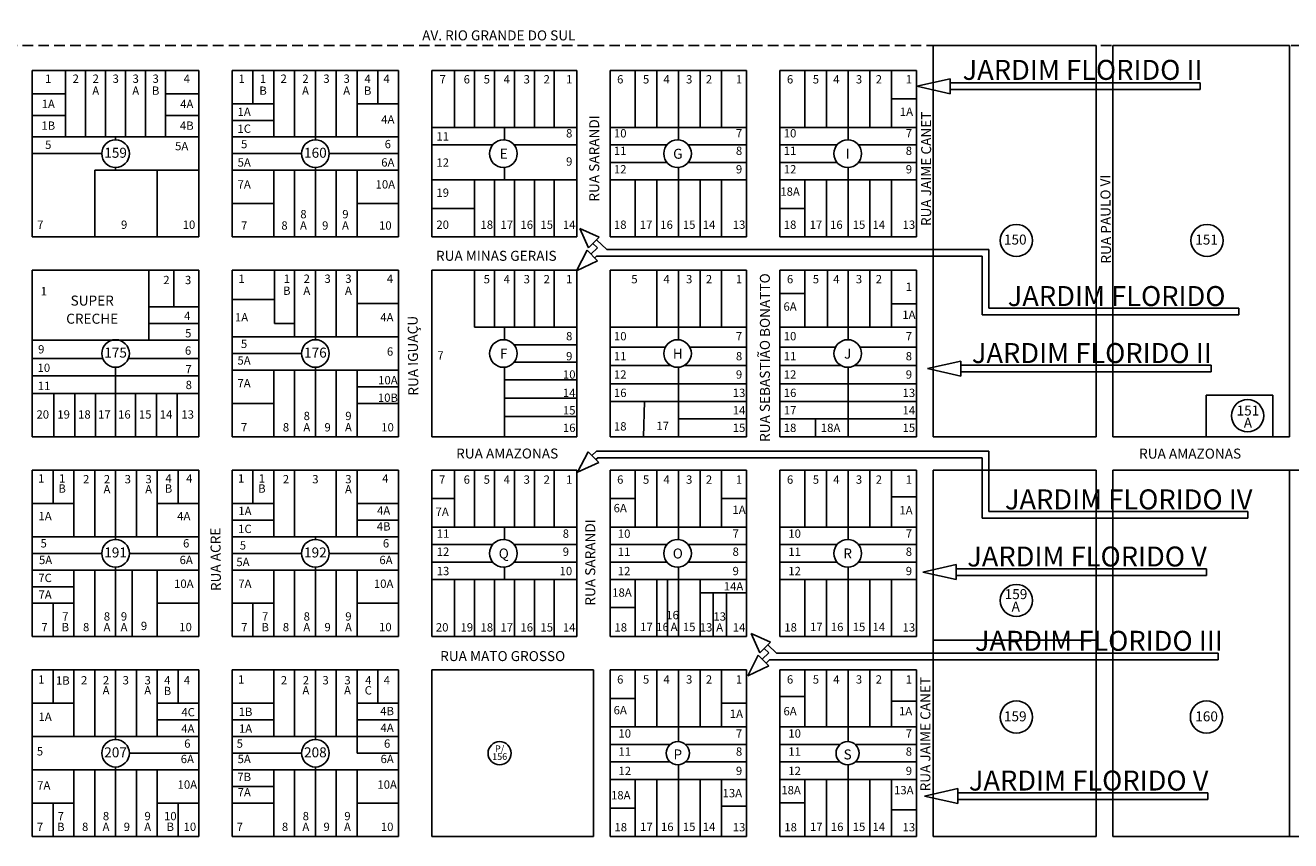
# Model space of a CAD drawing. Extents: x -13412 to -7239, y -487 to 4194.
# Drawn here: x -9406 to -8646, y 934 to 1424 of the extents above; entities that cross this region are included whole.
import ezdxf
from ezdxf.enums import TextEntityAlignment as Align

# ---------------------------------------------------------------- set-up
doc = ezdxf.new("R2010")
doc.units = 0
doc.linetypes.add('DASHED2', pattern=[9.525, 6.35, -3.175])
for name, color, linetype in [('2', 2, 'CONTINUOUS'), ('3', 3, 'CONTINUOUS'), ('BAIRROS', 30, 'CONTINUOUS'), ('LOCAL_LOTEAM', 1, 'CONTINUOUS'), ('LOTEAMENTO', 2, 'CONTINUOUS'), ('LOTES', 1, 'CONTINUOUS'), ('RIO_ALEGRIA', 172, 'CONTINUOUS'), ('TEXTO', 2, 'CONTINUOUS')]:
    doc.layers.add(name, color=color, linetype=linetype)
doc.styles.get("Standard").update_dxf_attribs({"font": 'arial.ttf'})

msp = doc.modelspace()

# ---------------------------------------------------------------- linework, layer by layer
at = {"layer": '3'}
for p, q in [((-8860.75, 1411.95), (-8860.75, 1176.95)), ((-8762.75, 1411.95), (-8860.75, 1411.95)), ((-8762.75, 1411.95), (-8762.75, 1176.95)), ((-8646.75, 1411.95), (-8752.75, 1411.95)), ((-8752.75, 1411.95), (-8752.75, 1176.95)), ((-8646.75, 1411.95), (-8646.75, 1176.95)), ((-9401.75, 1296.95), (-9401.75, 1396.95)), ((-9401.75, 1396.95), (-9301.75, 1396.95)), ((-9301.75, 1396.95), (-9301.75, 1296.95)), ((-9281.75, 1396.95), (-9181.75, 1396.95)), ((-9281.75, 1296.95), (-9281.75, 1396.95)), ((-9181.75, 1396.95), (-9181.75, 1296.95)), ((-9161.75, 1396.95), (-9161.75, 1296.95)), ((-9161.75, 1396.95), (-9074.75, 1396.95)), ((-9074.75, 1396.95), (-9074.75, 1296.95)), ((-9054.75, 1396.95), (-9054.75, 1296.95)), ((-9054.75, 1396.95), (-8972.75, 1396.95)), ((-8972.75, 1396.95), (-8972.75, 1296.95)), ((-8952.75, 1396.95), (-8870.75, 1396.95)), ((-8952.75, 1396.95), (-8952.75, 1296.95)), ((-8870.75, 1396.95), (-8870.75, 1296.95)), ((-9301.75, 1296.95), (-9401.75, 1296.95)), ((-9181.75, 1296.95), (-9281.75, 1296.95)), ((-9074.75, 1296.95), (-9161.75, 1296.95)), ((-8972.75, 1296.95), (-9054.75, 1296.95)), ((-8870.75, 1296.95), (-8952.75, 1296.95)), ((-9401.75, 1176.95), (-9401.75, 1276.95)), ((-9401.75, 1276.95), (-9301.75, 1276.95)), ((-9301.75, 1276.95), (-9301.75, 1176.95)), ((-9281.75, 1276.95), (-9181.75, 1276.95)), ((-9281.75, 1176.95), (-9281.75, 1276.95)), ((-9181.75, 1276.95), (-9181.75, 1176.95)), ((-9161.75, 1276.95), (-9161.75, 1176.95)), ((-9161.75, 1276.95), (-9074.75, 1276.95)), ((-9074.75, 1276.95), (-9074.75, 1176.95)), ((-9054.75, 1276.95), (-9054.75, 1176.95)), ((-9054.75, 1276.95), (-8972.75, 1276.95)), ((-8972.75, 1276.95), (-8972.75, 1176.95)), ((-8952.75, 1276.95), (-8870.75, 1276.95)), ((-8952.75, 1276.95), (-8952.75, 1176.95)), ((-8870.75, 1276.95), (-8870.75, 1176.95)), ((-8656.75, 1201.95), (-8696.75, 1201.95)), ((-8696.75, 1201.95), (-8696.75, 1176.95)), ((-8656.75, 1201.95), (-8656.75, 1176.95)), ((-9301.75, 1176.95), (-9401.75, 1176.95)), ((-9181.75, 1176.95), (-9281.75, 1176.95)), ((-9074.75, 1176.95), (-9161.75, 1176.95)), ((-8972.75, 1176.95), (-9054.75, 1176.95)), ((-8870.75, 1176.95), (-8952.75, 1176.95)), ((-8762.75, 1176.95), (-8860.75, 1176.95)), ((-8646.75, 1176.95), (-8752.75, 1176.95)), ((-9401.75, 1056.95), (-9401.75, 1156.95)), ((-9401.75, 1156.95), (-9301.75, 1156.95)), ((-9301.75, 1156.95), (-9301.75, 1056.95)), ((-9281.75, 1156.95), (-9181.75, 1156.95)), ((-9281.75, 1056.95), (-9281.75, 1156.95)), ((-9181.75, 1156.95), (-9181.75, 1056.95)), ((-9161.75, 1156.95), (-9161.75, 1056.95)), ((-9161.75, 1156.95), (-9074.75, 1156.95)), ((-9074.75, 1156.95), (-9074.75, 1056.95)), ((-9054.75, 1156.95), (-9054.75, 1056.95)), ((-9054.75, 1156.95), (-8972.75, 1156.95)), ((-8972.75, 1156.95), (-8972.75, 1056.95)), ((-8952.75, 1156.95), (-8952.75, 1056.95)), ((-8952.75, 1156.95), (-8870.75, 1156.95)), ((-8870.75, 1156.95), (-8870.75, 1056.95)), ((-8860.75, 1156.95), (-8860.75, 936.95)), ((-8860.75, 1156.95), (-8762.75, 1156.95)), ((-8762.75, 1156.95), (-8762.75, 936.95)), ((-8752.75, 1156.95), (-8646.75, 1156.95)), ((-8752.75, 1156.95), (-8752.75, 936.95)), ((-8646.75, 1156.95), (-8646.75, 936.95)), ((-8646.75, 1156.95), (-8544.75, 1156.95)), ((-9301.75, 1056.95), (-9401.75, 1056.95)), ((-9181.75, 1056.95), (-9281.75, 1056.95)), ((-9074.75, 1056.95), (-9161.75, 1056.95)), ((-8972.75, 1056.95), (-9054.75, 1056.95)), ((-8870.75, 1056.95), (-8952.75, 1056.95)), ((-8860.75, 1054.75), (-8762.75, 1054.75)), ((-9401.75, 936.95), (-9401.75, 1036.95)), ((-9401.75, 1036.95), (-9301.75, 1036.95)), ((-9301.75, 1036.95), (-9301.75, 936.95)), ((-9281.75, 1036.95), (-9181.75, 1036.95)), ((-9281.75, 936.95), (-9281.75, 1036.95)), ((-9181.75, 1036.95), (-9181.75, 936.95)), ((-9161.75, 1036.95), (-9161.75, 936.95)), ((-9161.75, 1036.95), (-9064.75, 1036.95)), ((-9064.75, 1036.95), (-9064.75, 936.95)), ((-9054.75, 1036.95), (-9054.75, 936.95)), ((-9054.75, 1036.95), (-8972.75, 1036.95)), ((-8972.75, 1036.95), (-8972.75, 936.95)), ((-8952.75, 1036.95), (-8870.75, 1036.95)), ((-8952.75, 1036.95), (-8952.75, 936.95)), ((-8870.75, 1036.95), (-8870.75, 936.95)), ((-9301.75, 936.95), (-9401.75, 936.95)), ((-9181.75, 936.95), (-9281.75, 936.95)), ((-9064.75, 936.95), (-9161.75, 936.95)), ((-8972.75, 936.95), (-9054.75, 936.95)), ((-8870.75, 936.95), (-8952.75, 936.95)), ((-8762.75, 936.95), (-8860.75, 936.95)), ((-8544.75, 936.95), (-8752.75, 936.95))]:
    msp.add_line(p, q, dxfattribs=at)
at = {"layer": 'BAIRROS', "linetype": 'DASHED2'}
msp.add_line((-8248.75, 1411.95), (-9656.75, 1411.95), dxfattribs=at)
at = {"layer": 'LOCAL_LOTEAM'}
for p, q in [((-8850.58, 1391.9), (-8870.58, 1387.4)), ((-8850.58, 1391.9), (-8850.58, 1382.9)), ((-8870.58, 1387.4), (-8850.58, 1382.9)), ((-8850.58, 1389.4), (-8700.3, 1389.4)), ((-8850.58, 1385.4), (-8700.3, 1385.4)), ((-8700.3, 1385.4), (-8700.3, 1389.4)), ((-9067.68, 1290.49), (-9072.94, 1301.98)), ((-9072.94, 1301.98), (-9061.31, 1296.86)), ((-9067.68, 1290.49), (-9061.31, 1296.86)), ((-9065.29, 1293.16), (-9062.37, 1290.41)), ((-9062.95, 1295.22), (-9056.68, 1289.31)), ((-9068.6, 1288.93), (-9074.98, 1276.66)), ((-9068.6, 1288.93), (-9062.23, 1282.56)), ((-9066.34, 1286.67), (-9062.37, 1290.41)), ((-9063.97, 1284.3), (-9062.89, 1285.31)), ((-8831.32, 1285.31), (-9062.89, 1285.31)), ((-8827.32, 1289.31), (-9056.68, 1289.31)), ((-8831.32, 1250.08), (-8831.32, 1285.31)), ((-8827.32, 1254.08), (-8827.32, 1289.31)), ((-9074.98, 1276.66), (-9062.23, 1282.56)), ((-8827.32, 1254.08), (-8677.05, 1254.08)), ((-8677.05, 1250.08), (-8677.05, 1254.08)), ((-8831.32, 1250.08), (-8677.05, 1250.08)), ((-8844.05, 1222.36), (-8864.05, 1217.86)), ((-8864.05, 1217.86), (-8844.05, 1213.36)), ((-8844.05, 1222.36), (-8844.05, 1213.36)), ((-8844.05, 1219.86), (-8693.78, 1219.86)), ((-8693.78, 1215.86), (-8693.78, 1219.86)), ((-8844.05, 1215.86), (-8693.78, 1215.86)), ((-9067.91, 1167.97), (-9074.29, 1155.71)), ((-9067.91, 1167.97), (-9061.55, 1161.6)), ((-9065.65, 1165.71), (-9062.85, 1168.35)), ((-9063.28, 1163.34), (-9062.21, 1164.35)), ((-8827.32, 1168.35), (-9062.85, 1168.35)), ((-8831.32, 1164.35), (-9062.21, 1164.35)), ((-8831.32, 1128), (-8831.32, 1164.35)), ((-8827.32, 1132), (-8827.32, 1168.35)), ((-9074.29, 1155.71), (-9061.55, 1161.6)), ((-8831.32, 1128), (-8671.64, 1128)), ((-8827.32, 1132), (-8671.64, 1132)), ((-8671.64, 1128), (-8671.64, 1132)), ((-8846.93, 1100.19), (-8866.93, 1095.69)), ((-8866.93, 1095.69), (-8846.93, 1091.19)), ((-8846.93, 1100.19), (-8846.93, 1091.19)), ((-8846.93, 1097.69), (-8696.65, 1097.69)), ((-8696.65, 1093.69), (-8696.65, 1097.69)), ((-8846.93, 1093.69), (-8696.65, 1093.69)), ((-8964.8, 1047.28), (-8970.07, 1058.77)), ((-8970.07, 1058.77), (-8958.44, 1053.65)), ((-8964.8, 1047.28), (-8958.44, 1053.65)), ((-8962.42, 1049.95), (-8959.5, 1047.2)), ((-8960.08, 1052.01), (-8954.84, 1047.07)), ((-8965.73, 1045.72), (-8972.1, 1033.46)), ((-8965.73, 1045.72), (-8959.36, 1039.35)), ((-8963.47, 1043.46), (-8959.5, 1047.2)), ((-8961.1, 1041.09), (-8958.99, 1043.07)), ((-8958.99, 1043.07), (-8689.57, 1043.07)), ((-8954.84, 1047.07), (-8689.57, 1047.07)), ((-8689.57, 1043.07), (-8689.57, 1047.07)), ((-8972.1, 1033.46), (-8959.36, 1039.35)), ((-8845.96, 965.67), (-8865.96, 961.17)), ((-8845.96, 965.67), (-8845.96, 956.67)), ((-8865.96, 961.17), (-8845.96, 956.67)), ((-8845.96, 963.17), (-8695.68, 963.17)), ((-8845.96, 959.17), (-8695.68, 959.17)), ((-8695.68, 959.17), (-8695.68, 963.17))]:
    msp.add_line(p, q, dxfattribs=at)
at = {"layer": 'LOTES'}
for p, q in [((-9381.75, 1356.95), (-9381.75, 1396.95)), ((-9369.75, 1356.95), (-9369.75, 1396.95)), ((-9357.75, 1356.95), (-9357.75, 1396.95)), ((-9345.75, 1356.95), (-9345.75, 1396.95)), ((-9333.75, 1356.95), (-9333.75, 1396.95)), ((-9321.75, 1396.95), (-9321.75, 1356.95)), ((-9269.25, 1376.95), (-9269.25, 1396.95)), ((-9256.75, 1356.95), (-9256.75, 1396.95)), ((-9244.25, 1356.95), (-9244.25, 1396.95)), ((-9231.75, 1355.22), (-9231.75, 1396.95)), ((-9219.25, 1356.95), (-9219.25, 1396.95)), ((-9206.75, 1356.95), (-9206.75, 1396.95)), ((-9194.25, 1376.95), (-9194.25, 1396.95)), ((-9148.25, 1396.95), (-9148.25, 1362.7)), ((-9136.25, 1396.95), (-9136.25, 1362.7)), ((-9124.25, 1396.95), (-9124.25, 1362.7)), ((-9112.25, 1396.95), (-9112.25, 1362.7)), ((-9100.25, 1396.95), (-9100.25, 1362.7)), ((-9088.25, 1396.95), (-9088.25, 1362.7)), ((-9039.75, 1396.95), (-9039.75, 1362.7)), ((-9026.75, 1396.95), (-9026.75, 1362.7)), ((-9013.75, 1396.95), (-9013.75, 1355.21)), ((-9000.75, 1396.95), (-9000.75, 1362.7)), ((-8987.75, 1396.95), (-8987.75, 1362.7)), ((-8937.75, 1396.95), (-8937.75, 1362.7)), ((-8924.75, 1396.95), (-8924.75, 1362.7)), ((-8911.75, 1396.95), (-8911.75, 1355.22)), ((-8898.75, 1396.95), (-8898.75, 1362.7)), ((-8885.75, 1396.95), (-8885.75, 1362.7)), ((-9401.75, 1382.95), (-9381.75, 1382.95)), ((-9321.75, 1382.95), (-9301.75, 1382.95)), ((-9281.75, 1376.95), (-9256.75, 1376.95)), ((-9206.75, 1376.95), (-9181.75, 1376.95)), ((-8885.75, 1379.82), (-8870.75, 1379.82)), ((-9401.75, 1369.95), (-9381.75, 1369.95)), ((-9321.75, 1369.95), (-9301.75, 1369.95)), ((-9281.75, 1366.95), (-9256.75, 1366.95)), ((-9074.75, 1362.7), (-9161.75, 1362.7)), ((-9118.25, 1362.7), (-9118.25, 1355.2)), ((-9054.75, 1362.7), (-8972.75, 1362.7)), ((-8952.75, 1362.7), (-8870.75, 1362.7)), ((-9401.75, 1356.95), (-9301.75, 1356.95)), ((-9351.75, 1355.22), (-9351.75, 1356.95)), ((-9281.75, 1356.95), (-9181.75, 1356.95)), ((-9360.03, 1346.95), (-9401.75, 1346.95)), ((-9281.75, 1346.95), (-9240.03, 1346.95)), ((-9223.48, 1346.95), (-9181.75, 1346.95)), ((-9125.23, 1352.2), (-9161.75, 1352.2)), ((-9074.75, 1352.2), (-9112.44, 1352.2)), ((-9054.75, 1352.2), (-9020.64, 1352.2)), ((-9007.85, 1352.2), (-8972.75, 1352.2)), ((-8952.75, 1352.2), (-8918.42, 1352.2)), ((-8905.63, 1352.2), (-8870.75, 1352.2)), ((-9351.75, 1336.95), (-9351.75, 1338.67)), ((-9231.75, 1296.95), (-9231.75, 1338.67)), ((-9118.25, 1338.69), (-9118.25, 1331.2)), ((-9054.75, 1341.7), (-9020.64, 1341.7)), ((-9013.75, 1338.69), (-9013.75, 1296.95)), ((-9007.85, 1341.7), (-8972.75, 1341.7)), ((-8952.75, 1341.7), (-8918.42, 1341.7)), ((-8911.75, 1338.68), (-8911.75, 1296.95)), ((-8905.63, 1341.7), (-8870.75, 1341.7)), ((-9301.75, 1336.95), (-9364.25, 1336.95)), ((-9364.25, 1296.95), (-9364.25, 1336.95)), ((-9326.75, 1296.95), (-9326.75, 1336.95)), ((-9281.75, 1336.95), (-9181.75, 1336.95)), ((-9256.75, 1296.95), (-9256.75, 1336.95)), ((-9244.25, 1296.95), (-9244.25, 1336.95)), ((-9219.25, 1296.95), (-9219.25, 1336.95)), ((-9206.75, 1296.95), (-9206.75, 1336.95)), ((-9074.75, 1331.2), (-9161.75, 1331.2)), ((-9136.25, 1331.2), (-9136.25, 1296.95)), ((-9124.25, 1331.2), (-9124.25, 1296.95)), ((-9112.25, 1331.2), (-9112.25, 1296.95)), ((-9100.25, 1331.2), (-9100.25, 1296.95)), ((-9088.25, 1331.2), (-9088.25, 1296.95)), ((-9054.75, 1331.2), (-8972.75, 1331.2)), ((-9039.75, 1331.2), (-9039.75, 1296.95)), ((-9026.75, 1331.2), (-9026.75, 1296.95)), ((-9000.75, 1331.2), (-9000.75, 1296.95)), ((-8987.75, 1331.2), (-8987.75, 1296.95)), ((-8952.75, 1331.2), (-8870.75, 1331.2)), ((-8937.75, 1331.2), (-8937.75, 1296.95)), ((-8924.75, 1331.2), (-8924.75, 1296.95)), ((-8898.75, 1331.2), (-8898.75, 1296.95)), ((-8885.75, 1331.2), (-8885.75, 1296.95)), ((-9281.75, 1316.95), (-9256.75, 1316.95)), ((-9206.75, 1316.95), (-9181.75, 1316.95)), ((-9136.25, 1314.07), (-9161.75, 1314.07)), ((-8952.75, 1314.07), (-8937.75, 1314.07)), ((-9331.75, 1234.95), (-9331.75, 1276.95)), ((-9316.75, 1254.95), (-9316.75, 1276.95)), ((-9256.25, 1244.95), (-9256.25, 1276.95)), ((-9244.25, 1236.95), (-9244.25, 1276.95)), ((-9231.75, 1235.22), (-9231.75, 1276.95)), ((-9219.25, 1236.95), (-9219.25, 1276.95)), ((-9206.75, 1236.95), (-9206.75, 1276.95)), ((-9136.25, 1276.95), (-9136.25, 1242.7)), ((-9124.25, 1276.95), (-9124.25, 1242.7)), ((-9112.25, 1276.95), (-9112.25, 1242.7)), ((-9100.25, 1276.95), (-9100.25, 1242.7)), ((-9088.25, 1276.95), (-9088.25, 1242.7)), ((-9026.75, 1276.95), (-9026.75, 1242.7)), ((-9013.75, 1276.95), (-9013.75, 1235.21)), ((-9000.75, 1276.95), (-9000.75, 1242.7)), ((-8987.75, 1276.95), (-8987.75, 1242.7)), ((-8937.75, 1276.95), (-8937.75, 1242.7)), ((-8924.15, 1276.95), (-8924.15, 1242.7)), ((-8911.75, 1276.95), (-8911.75, 1235.22)), ((-8898.75, 1276.95), (-8898.75, 1242.7)), ((-8885.75, 1276.95), (-8885.75, 1242.7)), ((-8952.75, 1262.95), (-8937.75, 1262.95)), ((-9331.75, 1254.95), (-9301.75, 1254.95)), ((-9256.25, 1259.45), (-9281.75, 1259.45)), ((-9181.75, 1256.95), (-9206.75, 1256.95)), ((-8885.75, 1256.7), (-8870.75, 1256.7)), ((-9331.75, 1244.95), (-9301.75, 1244.95)), ((-9244.25, 1244.95), (-9256.25, 1244.95)), ((-9074.75, 1242.7), (-9136.25, 1242.7)), ((-9118.25, 1242.7), (-9118.25, 1235.2)), ((-9054.75, 1242.7), (-8972.75, 1242.7)), ((-8952.75, 1242.7), (-8870.75, 1242.7)), ((-9401.75, 1234.95), (-9331.75, 1234.95)), ((-9331.75, 1234.95), (-9301.75, 1234.95)), ((-9181.75, 1236.95), (-9281.75, 1236.95)), ((-9074.75, 1232.2), (-9112.44, 1232.2)), ((-9401.75, 1223.95), (-9359.46, 1223.95)), ((-9344.04, 1223.95), (-9301.75, 1223.95)), ((-9240.03, 1226.95), (-9281.75, 1226.95)), ((-9054.75, 1230.7), (-9021.62, 1230.7)), ((-9006.87, 1230.7), (-8972.75, 1230.7)), ((-8952.75, 1230.7), (-8919.4, 1230.7)), ((-8904.65, 1230.7), (-8870.75, 1230.7)), ((-9351.75, 1218.67), (-9351.75, 1176.95)), ((-9181.75, 1216.95), (-9281.75, 1216.95)), ((-9256.75, 1176.95), (-9256.75, 1216.95)), ((-9244.25, 1176.95), (-9244.25, 1216.95)), ((-9231.75, 1176.95), (-9231.75, 1218.67)), ((-9219.25, 1176.95), (-9219.25, 1216.95)), ((-9206.75, 1176.95), (-9206.75, 1216.95)), ((-9118.25, 1218.69), (-9118.25, 1176.95)), ((-9074.75, 1221.7), (-9112.44, 1221.7)), ((-9054.75, 1219.7), (-9018.23, 1219.7)), ((-9013.75, 1218.69), (-9013.75, 1176.95)), ((-9010.25, 1219.7), (-8972.75, 1219.7)), ((-8952.75, 1219.7), (-8916.02, 1219.7)), ((-8911.75, 1218.68), (-8911.75, 1176.95)), ((-8908.04, 1219.7), (-8870.75, 1219.7)), ((-9401.75, 1213.45), (-9301.75, 1213.45)), ((-9074.75, 1211.2), (-9118.25, 1211.2)), ((-9054.75, 1208.7), (-8972.75, 1208.7)), ((-8952.75, 1208.7), (-8870.75, 1208.7)), ((-9401.75, 1202.95), (-9363.75, 1202.95)), ((-9388.75, 1202.95), (-9388.75, 1176.95)), ((-9376.25, 1202.95), (-9376.25, 1176.95)), ((-9363.75, 1202.95), (-9363.75, 1176.95)), ((-9363.75, 1202.95), (-9301.75, 1202.95)), ((-9339.75, 1176.95), (-9339.75, 1202.95)), ((-9327.25, 1176.95), (-9327.25, 1202.95)), ((-9314.75, 1176.95), (-9314.75, 1202.95)), ((-9181.75, 1206.95), (-9206.75, 1206.95)), ((-9256.75, 1196.95), (-9281.75, 1196.95)), ((-9181.75, 1196.95), (-9206.75, 1196.95)), ((-9074.75, 1200.2), (-9118.25, 1200.2)), ((-9054.75, 1198.2), (-8972.75, 1198.2)), ((-9034.15, 1198.2), (-9034.75, 1176.95)), ((-8952.75, 1198.2), (-8870.75, 1198.2)), ((-9074.75, 1189.2), (-9118.25, 1189.2)), ((-9013.75, 1187.7), (-8972.75, 1187.7)), ((-8952.75, 1187.7), (-8870.75, 1187.7)), ((-8931.29, 1187.7), (-8931.29, 1176.95)), ((-9389.25, 1156.95), (-9389.25, 1136.95)), ((-9376.75, 1156.95), (-9376.75, 1116.95)), ((-9364.25, 1156.95), (-9364.25, 1116.95)), ((-9351.75, 1156.95), (-9351.75, 1115.22)), ((-9339.25, 1156.95), (-9339.25, 1116.95)), ((-9326.75, 1156.95), (-9326.75, 1116.95)), ((-9314.25, 1156.95), (-9314.25, 1136.95)), ((-9269.25, 1156.95), (-9269.25, 1136.95)), ((-9256.75, 1156.95), (-9256.75, 1116.95)), ((-9244.25, 1156.95), (-9244.25, 1116.95)), ((-9219.25, 1156.95), (-9219.25, 1116.95)), ((-9206.75, 1156.95), (-9206.75, 1116.95)), ((-9148.25, 1156.95), (-9148.25, 1122.7)), ((-9136.25, 1156.95), (-9136.25, 1122.7)), ((-9124.25, 1156.95), (-9124.25, 1122.7)), ((-9112.25, 1156.95), (-9112.25, 1122.7)), ((-9100.25, 1156.95), (-9100.25, 1122.7)), ((-9088.25, 1156.95), (-9088.25, 1122.7)), ((-9039.75, 1156.95), (-9039.75, 1122.7)), ((-9026.75, 1156.95), (-9026.75, 1122.7)), ((-9013.75, 1156.95), (-9013.75, 1115.21)), ((-9000.75, 1156.95), (-9000.75, 1122.7)), ((-8987.75, 1156.95), (-8987.75, 1122.7)), ((-8937.75, 1156.95), (-8937.75, 1122.7)), ((-8924.75, 1156.95), (-8924.75, 1122.7)), ((-8911.75, 1156.95), (-8911.75, 1115.22)), ((-8898.75, 1156.95), (-8898.75, 1122.7)), ((-8885.75, 1156.95), (-8885.75, 1122.7)), ((-8885.75, 1140.95), (-8870.75, 1140.95)), ((-9401.75, 1136.95), (-9376.75, 1136.95)), ((-9326.75, 1136.95), (-9301.75, 1136.95)), ((-9281.75, 1136.95), (-9256.75, 1136.95)), ((-9206.75, 1136.95), (-9181.75, 1136.95)), ((-9148.25, 1139.82), (-9161.75, 1139.82)), ((-9054.75, 1139.82), (-9039.75, 1139.82)), ((-8987.75, 1139.82), (-8972.75, 1139.82)), ((-9281.75, 1126.95), (-9256.75, 1126.95)), ((-9206.75, 1126.95), (-9181.75, 1126.95)), ((-9074.75, 1122.7), (-9161.75, 1122.7)), ((-9118.25, 1122.7), (-9118.25, 1115.2)), ((-9054.75, 1122.7), (-8972.75, 1122.7)), ((-8952.75, 1122.7), (-8870.75, 1122.7)), ((-9401.75, 1116.95), (-9301.75, 1116.95)), ((-9281.75, 1116.95), (-9181.75, 1116.95)), ((-9231.75, 1116.95), (-9231.75, 1115.22)), ((-9125.23, 1112.2), (-9161.75, 1112.2)), ((-9074.75, 1112.2), (-9112.44, 1112.2)), ((-9054.75, 1112.2), (-9020.64, 1112.2)), ((-9007.85, 1112.2), (-8972.75, 1112.2)), ((-8952.75, 1112.2), (-8918.42, 1112.2)), ((-8905.63, 1112.2), (-8870.75, 1112.2)), ((-9401.75, 1106.95), (-9360.03, 1106.95)), ((-9343.48, 1106.95), (-9301.75, 1106.95)), ((-9281.75, 1106.95), (-9240.03, 1106.95)), ((-9223.48, 1106.95), (-9181.75, 1106.95)), ((-9401.75, 1096.95), (-9301.75, 1096.95)), ((-9376.75, 1096.95), (-9376.75, 1056.95)), ((-9364.25, 1096.95), (-9364.25, 1056.95)), ((-9351.75, 1098.67), (-9351.75, 1056.95)), ((-9341.75, 1096.95), (-9341.75, 1056.95)), ((-9326.75, 1096.95), (-9326.75, 1056.95)), ((-9281.75, 1096.95), (-9181.75, 1096.95)), ((-9256.75, 1096.95), (-9256.75, 1056.95)), ((-9244.25, 1096.95), (-9244.25, 1056.95)), ((-9231.75, 1098.67), (-9231.75, 1056.95)), ((-9219.25, 1096.95), (-9219.25, 1056.95)), ((-9206.75, 1096.95), (-9206.75, 1056.95)), ((-9125.23, 1101.7), (-9161.75, 1101.7)), ((-9118.25, 1098.69), (-9118.25, 1091.2)), ((-9074.75, 1101.7), (-9112.44, 1101.7)), ((-9054.75, 1101.7), (-9020.64, 1101.7)), ((-9013.75, 1098.69), (-9013.75, 1056.95)), ((-9007.85, 1101.7), (-8972.75, 1101.7)), ((-8952.75, 1101.7), (-8918.42, 1101.7)), ((-8911.75, 1098.68), (-8911.75, 1056.95)), ((-8905.63, 1101.7), (-8870.75, 1101.7)), ((-9401.75, 1086.95), (-9376.75, 1086.95)), ((-9074.75, 1091.2), (-9161.75, 1091.2)), ((-9148.25, 1091.2), (-9148.25, 1056.95)), ((-9136.25, 1091.2), (-9136.25, 1056.95)), ((-9124.25, 1091.2), (-9124.25, 1056.95)), ((-9112.25, 1091.2), (-9112.25, 1056.95)), ((-9100.25, 1091.2), (-9100.25, 1056.95)), ((-9088.25, 1091.2), (-9088.25, 1056.95)), ((-9054.75, 1091.2), (-8972.75, 1091.2)), ((-9039.75, 1091.2), (-9039.75, 1056.95)), ((-9026.75, 1091.2), (-9026.75, 1056.95)), ((-9020.25, 1091.2), (-9020.25, 1056.95)), ((-9000.75, 1091.2), (-9000.75, 1056.95)), ((-8952.75, 1091.2), (-8870.75, 1091.2)), ((-8937.75, 1091.2), (-8937.75, 1056.95)), ((-8924.75, 1091.2), (-8924.75, 1056.95)), ((-8898.75, 1091.2), (-8898.75, 1056.95)), ((-8885.75, 1091.2), (-8885.75, 1056.95)), ((-9000.75, 1083.2), (-8972.75, 1083.2)), ((-8992.75, 1083.2), (-8992.75, 1056.95)), ((-8984.75, 1083.2), (-8984.75, 1056.95)), ((-9401.75, 1076.95), (-9376.75, 1076.95)), ((-9389.25, 1076.95), (-9389.25, 1056.95)), ((-9326.75, 1076.95), (-9301.75, 1076.95)), ((-9281.75, 1076.95), (-9256.75, 1076.95)), ((-9269.25, 1076.95), (-9269.25, 1056.95)), ((-9206.75, 1076.95), (-9181.75, 1076.95)), ((-9054.75, 1074.53), (-9039.75, 1074.53)), ((-9389.25, 1016.95), (-9389.25, 1036.95)), ((-9376.75, 996.95), (-9376.75, 1036.95)), ((-9364.25, 996.95), (-9364.25, 1036.95)), ((-9351.75, 1036.95), (-9351.75, 995.22)), ((-9339.25, 1036.95), (-9339.25, 996.95)), ((-9326.75, 1036.95), (-9326.75, 996.95)), ((-9314.25, 1036.95), (-9314.25, 1016.95)), ((-9256.75, 996.95), (-9256.75, 1036.95)), ((-9244.25, 996.95), (-9244.25, 1036.95)), ((-9231.75, 1036.95), (-9231.75, 995.22)), ((-9219.25, 1036.95), (-9219.25, 996.95)), ((-9206.75, 1036.95), (-9206.75, 996.95)), ((-9194.25, 1036.95), (-9194.25, 1016.95)), ((-9039.75, 1036.95), (-9039.75, 1002.7)), ((-9026.75, 1036.95), (-9026.75, 1002.7)), ((-9013.75, 1036.95), (-9013.75, 993.89)), ((-9000.75, 1036.95), (-9000.75, 1002.7)), ((-8987.75, 1036.95), (-8987.75, 1002.7)), ((-8937.75, 1036.95), (-8937.75, 1002.7)), ((-8924.75, 1036.95), (-8924.75, 1002.7)), ((-8911.75, 1036.95), (-8911.75, 993.89)), ((-8898.75, 1036.95), (-8898.75, 1002.7)), ((-8885.75, 1036.95), (-8885.75, 1002.7)), ((-9054.75, 1019.82), (-9039.75, 1019.82)), ((-8952.75, 1020.95), (-8937.75, 1020.95)), ((-9401.75, 1016.95), (-9376.75, 1016.95)), ((-9326.75, 1016.95), (-9301.75, 1016.95)), ((-9281.75, 1016.95), (-9256.75, 1016.95)), ((-9206.75, 1016.95), (-9181.75, 1016.95)), ((-8987.75, 1016.95), (-8972.75, 1016.95)), ((-8885.75, 1018.2), (-8870.75, 1018.2)), ((-9326.75, 1006.95), (-9301.75, 1006.95)), ((-9281.75, 1006.95), (-9256.75, 1006.95)), ((-9206.75, 1006.95), (-9181.75, 1006.95)), ((-9401.75, 996.95), (-9301.75, 996.95)), ((-9281.75, 996.95), (-9181.75, 996.95)), ((-9206.75, 996.95), (-9206.75, 986.95)), ((-9054.75, 1002.7), (-8972.75, 1002.7)), ((-8952.75, 1002.7), (-8870.75, 1002.7)), ((-9054.75, 992.2), (-9018.63, 992.2)), ((-9009.54, 992.2), (-8972.75, 992.2)), ((-8952.75, 992.2), (-8916.63, 992.2)), ((-8907.54, 992.2), (-8870.75, 992.2)), ((-9301.75, 986.95), (-9343.48, 986.95)), ((-9240.03, 986.95), (-9281.75, 986.95)), ((-9181.75, 986.95), (-9206.75, 986.95)), ((-9054.75, 981.7), (-9018.63, 981.7)), ((-9009.54, 981.7), (-8972.75, 981.7)), ((-8952.75, 981.7), (-8916.63, 981.7)), ((-8907.54, 981.7), (-8870.75, 981.7)), ((-9301.75, 976.95), (-9401.75, 976.95)), ((-9376.75, 936.95), (-9376.75, 976.95)), ((-9364.25, 936.95), (-9364.25, 976.95)), ((-9351.75, 978.67), (-9351.75, 936.95)), ((-9339.25, 976.95), (-9339.25, 936.95)), ((-9326.75, 976.95), (-9326.75, 936.95)), ((-9181.75, 976.95), (-9281.75, 976.95)), ((-9256.75, 936.95), (-9256.75, 976.95)), ((-9244.25, 936.95), (-9244.25, 976.95)), ((-9231.75, 978.67), (-9231.75, 936.95)), ((-9219.25, 976.95), (-9219.25, 936.95)), ((-9206.75, 976.95), (-9206.75, 936.95)), ((-9013.75, 980.01), (-9013.75, 936.95)), ((-8911.75, 980.01), (-8911.75, 936.95)), ((-9256.75, 966.95), (-9281.75, 966.95)), ((-9054.75, 971.2), (-8972.75, 971.2)), ((-9039.75, 971.2), (-9039.75, 936.95)), ((-9026.75, 971.2), (-9026.75, 936.95)), ((-9000.75, 971.2), (-9000.75, 936.95)), ((-8987.75, 971.2), (-8987.75, 936.95)), ((-8952.75, 971.2), (-8870.75, 971.2)), ((-8937.75, 971.2), (-8937.75, 936.95)), ((-8924.75, 971.2), (-8924.75, 936.95)), ((-8898.75, 971.2), (-8898.75, 936.95)), ((-8885.75, 971.2), (-8885.75, 936.95)), ((-9376.75, 956.95), (-9401.75, 956.95)), ((-9389.25, 936.95), (-9389.25, 956.95)), ((-9301.75, 956.95), (-9326.75, 956.95)), ((-9314.25, 956.95), (-9314.25, 936.95)), ((-9256.75, 956.95), (-9281.75, 956.95)), ((-9181.75, 956.95), (-9206.75, 956.95)), ((-9039.75, 953.95), (-9054.75, 953.95)), ((-8987.75, 955.2), (-8972.75, 955.2)), ((-8952.75, 957.2), (-8937.75, 957.2)), ((-8870.75, 952.95), (-8885.75, 952.95))]:
    msp.add_line(p, q, dxfattribs=at)
at = {"layer": 'RIO_ALEGRIA'}
msp.add_open_spline([(-8202.24, 899.19), (-8203.46, 914.31), (-8205.73, 942.46), (-8214.98, 983.75), (-8221.31, 1017.1), (-8226.5, 1044.33), (-8230.12, 1060.55), (-8232.06, 1075.38), (-8238, 1084.62), (-8241.84, 1095), (-8248.37, 1102.57), (-8253.37, 1110.47), (-8259.68, 1117.58), (-8261.97, 1133.86), (-8270.87, 1160.68), (-8279.52, 1194.81), (-8287.13, 1224.47), (-8293.49, 1244.35), (-8295.04, 1260.29), (-8295.05, 1272.77), (-8301.16, 1286.09), (-8309.75, 1308.84), (-8322.44, 1342.08), (-8335.91, 1369.89), (-8340.64, 1389.2), (-8347.58, 1394.27), (-8352.91, 1399.03), (-8358.38, 1406.15), (-8364.33, 1412.77), (-8372.12, 1423.65), (-8387.12, 1429.07), (-8404.56, 1438.47), (-8419.3, 1452.19), (-8440.95, 1457.08), (-8461.47, 1454.67), (-8482.42, 1464.3), (-8486.26, 1478.66), (-8488.77, 1492.81), (-8499.66, 1489.56), (-8511.98, 1485.95), (-8508.32, 1507.19), (-8510.75, 1523.59), (-8512.87, 1542.51), (-8509.69, 1556.09), (-8523.73, 1561.13), (-8540.15, 1573.99), (-8567.11, 1585.31), (-8586.99, 1608.23), (-8607.56, 1603.01), (-8625.96, 1600.93), (-8647.39, 1597.22), (-8665.54, 1594.78), (-8680.67, 1591.72), (-8698.39, 1593.73), (-8711.42, 1595.73), (-8729.84, 1593.57), (-8722.3, 1602.67), (-8722.25, 1612.09), (-8712.93, 1606.28), (-8704.21, 1602.06), (-8689.85, 1602.6), (-8675.69, 1602.82), (-8660.46, 1597.77), (-8643.77, 1602.39), (-8626.8, 1604.66), (-8610.22, 1606.45), (-8591.07, 1612.89), (-8570.4, 1593.45), (-8544.48, 1577.36), (-8500.17, 1565.33), (-8509.64, 1526.68), (-8504.39, 1509.3), (-8508.67, 1491.34), (-8497.24, 1494.08), (-8485.11, 1497.73), (-8482.76, 1481.64), (-8477.51, 1463.01), (-8447.32, 1463.38), (-8424.5, 1459.24), (-8410.44, 1448.42), (-8400.25, 1441.17), (-8385.82, 1433.12), (-8368.76, 1426.8), (-8358.91, 1412.63), (-8351.62, 1403.42), (-8344.44, 1396.78), (-8336.75, 1391.12), (-8333.92, 1378.03), (-8322.15, 1352.35), (-8310.78, 1322.81), (-8300.05, 1293.51), (-8292.11, 1278.88), (-8291.55, 1265.48), (-8290.09, 1255.68), (-8289.5, 1245.86), (-8286.35, 1236.37), (-8284.6, 1229.41), (-8283.6, 1225.57)], degree=3, knots=[0, 0, 0, 0, 45.43074, 84.605253, 126.737155, 147.33229, 167.712601, 176.729639, 191.747836, 199.963121, 209.72496, 221.338384, 228.202987, 237.59864, 269.159606, 313.76798, 342.76404, 361.232157, 376.032656, 390.833155, 397.870082, 419.627383, 464.070253, 503.922977, 513.66523, 521.308034, 528.813872, 535.182556, 548.11141, 555.685074, 574.709517, 593.733961, 615.571483, 633.627683, 657.96857, 678.064517, 694.610448, 703.366153, 713.422927, 723.479701, 731.626609, 763.438083, 779.937004, 790.297487, 798.048369, 819.035159, 855.180314, 886.710621, 896.171059, 916.286761, 943.047499, 961.094481, 971.237309, 989.439621, 1011.736496, 1019.401583, 1029.216204, 1035.653012, 1039.701936, 1055.134562, 1068.047992, 1080.961421, 1097.980573, 1114.408681, 1131.620337, 1149.353995, 1165.260101, 1187.765697, 1224.835316, 1265.297755, 1297.712351, 1320.755581, 1330.126946, 1336.413312, 1349.039487, 1362.130633, 1375.221778, 1405.304557, 1435.387336, 1446.565251, 1457.743165, 1472.951619, 1496.340979, 1510.017736, 1523.694493, 1531.588619, 1539.482744, 1551.406084, 1569.72757, 1625.139378, 1645.575866, 1663.758724, 1673.90998, 1685.340578, 1693.594522, 1703.263391, 1715.154447, 1715.154447, 1715.154447, 1715.154447], dxfattribs=at)
at = {"layer": 'TEXTO'}
for centre, radius in [((-9351.75, 1346.95), 8.28), ((-9231.75, 1346.95), 8.28), ((-9118.84, 1346.95), 8.28), ((-9014.24, 1346.95), 8.28), ((-8912.03, 1346.95), 8.28), ((-8810.74, 1294.82), 9.68), ((-8696.23, 1294.82), 9.68), ((-9351.75, 1226.95), 8.28), ((-9231.75, 1226.95), 8.28), ((-9118.84, 1226.95), 8.28), ((-9014.24, 1226.95), 8.28), ((-8912.03, 1226.95), 8.28), ((-8671.87, 1189.61), 9.68), ((-9351.75, 1106.95), 8.28), ((-9231.75, 1106.95), 8.28), ((-9118.84, 1106.95), 8.28), ((-9014.24, 1106.95), 8.28), ((-8912.03, 1106.95), 8.28), ((-8810.74, 1078.66), 9.68), ((-8810.74, 1008.69), 9.68), ((-8696.59, 1008.69), 9.68), ((-9351.75, 986.95), 8.28), ((-9231.75, 986.95), 8.28), ((-9121.08, 986.95), 6.95), ((-9014.08, 986.95), 6.95), ((-8912.08, 986.95), 6.95)]:
    msp.add_circle(centre, radius, dxfattribs=at)

# ---------------------------------------------------------------- texts
at = {"layer": '2'}
for s, p in [('1', (-9392.17, 1389.47)), ('2', (-9375.66, 1389.47)), ('2', (-9363.66, 1389.47)), ('3', (-9351.66, 1389.47)), ('3', (-9339.66, 1389.47)), ('3', (-9327.66, 1389.47)), ('4', (-9308.97, 1389.47)), ('1', (-9276.02, 1389.47)), ('1', (-9263.16, 1389.47)), ('2', (-9250.79, 1389.47)), ('2', (-9237.69, 1389.47)), ('3', (-9225.08, 1389.47)), ('3', (-9212.96, 1389.47)), ('4', (-9200.35, 1389.47)), ('4', (-9188.97, 1389.47)), ('7', (-9155.29, 1389.09)), ('6', (-9140.8, 1389.09)), ('5', (-9128.8, 1389.09)), ('4', (-9116.8, 1389.09)), ('3', (-9104.8, 1389.09)), ('2', (-9092.8, 1389.09)), ('1', (-9079.3, 1389.09)), ('6', (-9048.66, 1389.09)), ('5', (-9033.13, 1389.09)), ('4', (-9020.85, 1389.09)), ('3', (-9007.26, 1389.09)), ('2', (-8995.34, 1389.09)), ('1', (-8977.3, 1389.09)), ('6', (-8946.66, 1389.09)), ('5', (-8931.13, 1389.09)), ('4', (-8918.85, 1389.09)), ('3', (-8905.26, 1389.09)), ('2', (-8893.34, 1389.09)), ('1', (-8875.3, 1389.09)), ('A', (-9363.66, 1382.27)), ('A', (-9339.66, 1382.27)), ('B', (-9327.66, 1382.27)), ('B', (-9263.16, 1382.27)), ('A', (-9237.69, 1382.27)), ('A', (-9212.96, 1382.27)), ('B', (-9200.35, 1382.27)), ('1A', (-9392.17, 1374.27)), ('4A', (-9308.97, 1374.27)), ('1A', (-9274.5, 1369.57)), ('4A', (-9188.23, 1365.04)), ('1A', (-8876.79, 1369.64)), ('1B', (-9392.17, 1361.27)), ('4B', (-9308.97, 1361.27)), ('1C', (-9274.5, 1359.44)), ('8', (-9079.3, 1356.68)), ('10', (-9048.66, 1356.68)), ('7', (-8977.3, 1356.68)), ('10', (-8946.66, 1356.68)), ('7', (-8875.3, 1356.68)), ('5', (-9392.17, 1349.79)), ('5A', (-9312.05, 1348.98)), ('5', (-9274.5, 1350.21)), ('6', (-9188.23, 1350.21)), ('11', (-9155.29, 1354.84)), ('11', (-9048.66, 1346.17)), ('8', (-8977.3, 1346.17)), ('11', (-8946.66, 1346.17)), ('8', (-8875.3, 1346.17)), ('5A', (-9274.5, 1339.18)), ('6A', (-9188.23, 1339.18)), ('12', (-9155.29, 1339.1)), ('9', (-9079.3, 1339.72)), ('12', (-9048.66, 1335.07)), ('9', (-8977.3, 1335.07)), ('12', (-8946.66, 1335.07)), ('9', (-8875.3, 1335.07)), ('7A', (-9274.5, 1326)), ('10A', (-9189.74, 1326)), ('19', (-9155.29, 1321.02)), ('18A', (-8946.66, 1321.66)), ('8', (-9238.92, 1308.11)), ('9', (-9213.7, 1308.11)), ('7', (-9396.95, 1301.79)), ('9', (-9346.61, 1301.79)), ('10', (-9307.67, 1301.79)), ('7', (-9274.5, 1301.3)), ('8', (-9250.3, 1301.3)), ('A', (-9238.92, 1301.3)), ('9', (-9225.82, 1301.3)), ('A', (-9213.7, 1301.3)), ('10', (-9189.74, 1301.3)), ('20', (-9155.29, 1301.79)), ('18', (-9128.8, 1301.79)), ('17', (-9116.8, 1301.79)), ('16', (-9104.8, 1301.79)), ('15', (-9092.8, 1301.79)), ('14', (-9079.3, 1301.79)), ('18', (-9048.66, 1301.79)), ('17', (-9033.13, 1301.79)), ('16', (-9020.85, 1301.79)), ('15', (-9007.26, 1301.79)), ('14', (-8995.34, 1301.79)), ('13', (-8977.3, 1301.79)), ('18', (-8946.66, 1301.79)), ('17', (-8931.13, 1301.79)), ('16', (-8918.85, 1301.79)), ('15', (-8905.26, 1301.79)), ('14', (-8893.34, 1301.79)), ('13', (-8875.3, 1301.79)), ('2', (-9321.2, 1268.59)), ('3', (-9308.2, 1268.59)), ('1', (-9276.1, 1269.36)), ('1', (-9248.91, 1269.36)), ('2', (-9236.91, 1269.36)), ('3', (-9224.41, 1269.36)), ('3', (-9211.91, 1269.36)), ('4', (-9186.91, 1269.36)), ('5', (-9128.8, 1269.09)), ('4', (-9116.8, 1269.09)), ('3', (-9104.8, 1269.09)), ('2', (-9092.8, 1269.09)), ('1', (-9079.3, 1269.09)), ('5', (-9040.12, 1269.09)), ('4', (-9020.85, 1269.09)), ('3', (-9007.26, 1269.09)), ('2', (-8995.34, 1269.09)), ('1', (-8977.3, 1269.09)), ('6', (-8946.66, 1269.09)), ('5', (-8931.13, 1269.09)), ('4', (-8918.85, 1269.09)), ('3', (-8905.26, 1269.09)), ('2', (-8893.34, 1269.09)), ('1', (-8875.3, 1264.52)), ('1', (-9394.87, 1261.85)), ('B', (-9248.91, 1262.17)), ('A', (-9236.91, 1262.17)), ('A', (-9211.91, 1262.17)), ('6A', (-8946.66, 1252.64)), ('4', (-9308.72, 1247.02)), ('1A', (-9276.1, 1246.19)), ('4A', (-9188.81, 1246.18)), ('1A', (-8875.3, 1247.74)), ('5', (-9308.07, 1236.61)), ('8', (-9079.3, 1234.84)), ('10', (-9048.66, 1234.84)), ('7', (-8977.3, 1234.84)), ('10', (-8946.66, 1234.84)), ('7', (-8875.3, 1234.84)), ('9', (-9396.41, 1226.99)), ('6', (-9308.21, 1226.21)), ('5', (-9274.58, 1230.27)), ('5A', (-9274.58, 1220.27)), ('6', (-9186.91, 1225.63)), ('7', (-9156.58, 1223.34)), ('9', (-9079.3, 1222.84)), ('11', (-9048.66, 1222.84)), ('8', (-8977.3, 1222.84)), ('11', (-8946.66, 1222.84)), ('8', (-8875.3, 1222.84)), ('10', (-9394.82, 1215.85)), ('7', (-9307.92, 1214.99)), ('10', (-9079.3, 1211.84)), ('12', (-9048.66, 1211.84)), ('9', (-8977.3, 1211.84)), ('12', (-8946.66, 1211.84)), ('9', (-8875.3, 1211.84)), ('11', (-9394.68, 1205.01)), ('8', (-9307.78, 1205.59)), ('7A', (-9274.58, 1206.58)), ('10A', (-9188.19, 1208.43)), ('10B', (-9188.19, 1197.92)), ('14', (-9079.3, 1200.84)), ('16', (-9048.66, 1200.84)), ('13', (-8977.3, 1200.84)), ('16', (-8946.66, 1200.84)), ('13', (-8875.3, 1200.84)), ('15', (-9079.3, 1190.34)), ('14', (-8977.3, 1190.34)), ('17', (-8946.66, 1190.34)), ('14', (-8875.3, 1190.34)), ('20', (-9395.46, 1187.85)), ('19', (-9382.96, 1187.85)), ('18', (-9370.46, 1187.85)), ('17', (-9358.46, 1187.85)), ('16', (-9346.46, 1187.85)), ('15', (-9333.96, 1187.85)), ('14', (-9321.46, 1187.85)), ('13', (-9308.46, 1187.85)), ('8', (-9236.91, 1186.96)), ('9', (-9211.91, 1186.96)), ('18', (-9048.66, 1180.71)), ('17', (-9023.17, 1180.99)), ('7', (-9274.58, 1180.14)), ('8', (-9249.41, 1180.14)), ('A', (-9236.91, 1180.14)), ('9', (-9224.41, 1180.14)), ('A', (-9211.91, 1180.14)), ('10', (-9188.43, 1180.14)), ('16', (-9079.3, 1179.84)), ('15', (-8977.3, 1179.84)), ('18', (-8946.66, 1179.84)), ('18A', (-8922.33, 1179.84)), ('15', (-8875.3, 1179.84)), ('1', (-9396.35, 1149.44)), ('B', (-9383.85, 1143.38)), ('1', (-9383.85, 1149.44)), ('2', (-9369.41, 1148.98)), ('A', (-9356.91, 1142.92)), ('2', (-9356.91, 1148.98)), ('3', (-9344.41, 1148.98)), ('A', (-9331.91, 1142.92)), ('3', (-9331.91, 1148.98)), ('4', (-9319.95, 1149.44)), ('B', (-9319.95, 1143.38)), ('4', (-9307.45, 1149.44)), ('1', (-9276.35, 1149.44)), ('B', (-9263.85, 1143.38)), ('1', (-9263.85, 1149.44)), ('2', (-9249.41, 1148.98)), ('3', (-9231.74, 1148.98)), ('A', (-9211.91, 1142.92)), ('3', (-9211.91, 1148.98)), ('4', (-9189.72, 1149.44)), ('7', (-9155.6, 1148.75)), ('6', (-9140.8, 1148.75)), ('5', (-9128.8, 1148.75)), ('4', (-9116.8, 1148.75)), ('3', (-9104.8, 1148.75)), ('2', (-9092.8, 1148.75)), ('1', (-9079.3, 1148.75)), ('6', (-9048.66, 1148.75)), ('5', (-9033.13, 1148.75)), ('4', (-9020.85, 1148.75)), ('3', (-9007.26, 1148.75)), ('2', (-8995.34, 1148.75)), ('1', (-8977.3, 1148.75)), ('6', (-8946.66, 1148.75)), ('5', (-8931.13, 1148.75)), ('4', (-8918.85, 1148.75)), ('3', (-8905.26, 1148.75)), ('2', (-8893.34, 1148.75)), ('1', (-8875.3, 1148.75)), ('1A', (-9274.08, 1129.89)), ('4A', (-9190.76, 1130.15)), ('7A', (-9155.6, 1129.43)), ('6A', (-9048.66, 1131.63)), ('1A', (-8977.3, 1130.64)), ('1A', (-8877.03, 1130.36)), ('1A', (-9394.08, 1126.85)), ('4A', (-9310.76, 1126.85)), ('4B', (-9190.76, 1120.63)), ('1C', (-9274.08, 1119.15)), ('11', (-9155.12, 1116.3)), ('8', (-9081.31, 1116.3)), ('10', (-9046.32, 1116.3)), ('7', (-8979.31, 1116.3)), ('10', (-8943.94, 1116.3)), ('7', (-8875.3, 1116.3)), ('5', (-9394.93, 1110.49)), ('6', (-9309.34, 1110.49)), ('5', (-9275.25, 1109.27)), ('6', (-9189.34, 1110.49)), ('12', (-9155.12, 1105.45)), ('9', (-9081.31, 1105.45)), ('11', (-9046.32, 1105.45)), ('8', (-8979.31, 1105.45)), ('11', (-8943.94, 1105.45)), ('8', (-8875.3, 1105.45)), ('5A', (-9393.79, 1100.49)), ('6A', (-9309.34, 1100.49)), ('5A', (-9275.25, 1099.27)), ('6A', (-9189.34, 1100.49)), ('7C', (-9394.08, 1089.72)), ('13', (-9155.12, 1093.84)), ('10', (-9081.31, 1093.84)), ('12', (-9046.32, 1093.84)), ('9', (-8979.31, 1093.84)), ('12', (-8943.94, 1093.84)), ('9', (-8875.3, 1093.84)), ('10A', (-9310.76, 1086.22)), ('7A', (-9274.08, 1086.22)), ('10A', (-9190.76, 1086.22)), ('14A', (-8980.62, 1084.65)), ('7A', (-9394.08, 1079.69)), ('18A', (-9047.61, 1080.92)), ('7', (-9381.91, 1066.58)), ('8', (-9356.91, 1066.58)), ('9', (-9346.69, 1066.58)), ('7', (-9261.91, 1066.58)), ('8', (-9236.91, 1066.58)), ('9', (-9211.91, 1066.58)), ('16', (-9017.26, 1067.4)), ('13', (-8988.95, 1066.55)), ('7', (-9394.41, 1060.14)), ('B', (-9381.91, 1060.14)), ('8', (-9369.41, 1060.14)), ('A', (-9356.91, 1060.14)), ('A', (-9346.69, 1060.14)), ('9', (-9334.66, 1060.88)), ('10', (-9309.72, 1060.22)), ('7', (-9274.41, 1060.14)), ('B', (-9261.91, 1060.14)), ('8', (-9249.41, 1060.14)), ('A', (-9236.91, 1060.14)), ('9', (-9224.41, 1060.14)), ('A', (-9211.91, 1060.14)), ('10', (-9189.72, 1060.22)), ('20', (-9155.6, 1060.03)), ('19', (-9140.8, 1060.03)), ('18', (-9128.8, 1060.03)), ('17', (-9116.8, 1060.03)), ('16', (-9104.8, 1060.03)), ('15', (-9092.8, 1060.03)), ('14', (-9079.3, 1060.03)), ('18', (-9048.34, 1060.03)), ('17', (-9032.91, 1060.27)), ('16', (-9023.26, 1060.27)), ('A', (-9016.31, 1060.27)), ('15', (-9007.26, 1060.27)), ('13', (-8997.12, 1060.03)), ('A', (-8988.95, 1060.03)), ('14', (-8977.3, 1060.03)), ('18', (-8946.34, 1060.03)), ('17', (-8930.91, 1060.27)), ('16', (-8918.41, 1060.27)), ('15', (-8905.26, 1060.27)), ('14', (-8893.34, 1060.27)), ('13', (-8875.3, 1060.03)), ('1', (-9396.34, 1028.71)), ('1', (-9276.34, 1028.71)), ('6', (-9048.66, 1028.75)), ('5', (-9033.13, 1028.75)), ('4', (-9020.85, 1028.75)), ('3', (-9007.26, 1028.75)), ('2', (-8995.34, 1028.75)), ('1', (-8977.3, 1028.75)), ('6', (-8946.66, 1028.75)), ('5', (-8931.13, 1028.75)), ('4', (-8918.85, 1028.75)), ('3', (-8905.26, 1028.75)), ('2', (-8893.34, 1028.75)), ('1', (-8875.3, 1028.75)), ('1B', (-9383.42, 1028.1)), ('2', (-9370.63, 1028.27)), ('A', (-9357.46, 1022.21)), ('2', (-9357.46, 1028.27)), ('3', (-9345.63, 1028.27)), ('A', (-9332.46, 1022.21)), ('3', (-9332.46, 1028.27)), ('4', (-9320.7, 1028.27)), ('B', (-9320.61, 1021.82)), ('4', (-9308.85, 1028.27)), ('2', (-9250.63, 1028.27)), ('A', (-9237.46, 1022.21)), ('2', (-9237.46, 1028.27)), ('3', (-9225.63, 1028.27)), ('A', (-9212.46, 1022.21)), ('3', (-9212.46, 1028.27)), ('C', (-9199.96, 1022.21)), ('4', (-9199.96, 1028.27)), ('4', (-9188.85, 1028.27)), ('1A', (-9394.07, 1006.36)), ('4C', (-9308.17, 1009.07)), ('1B', (-9273.69, 1009.31)), ('4B', (-9188.65, 1009.78)), ('6A', (-9048.66, 1010.31)), ('1A', (-8978.91, 1008.11)), ('6A', (-8946.66, 1009.69)), ('1A', (-8877.29, 1009.69)), ('4A', (-9308.33, 999.21)), ('1A', (-9273.69, 999.22)), ('4A', (-9188.65, 999.78)), ('10', (-9045.94, 996.3)), ('7', (-8977.3, 996.3)), ('10', (-8943.94, 996.3)), ('7', (-8875.3, 996.3)), ('5', (-9397.14, 985.62)), ('6', (-9308.65, 990.24)), ('5', (-9277.14, 990.24)), ('6', (-9188.65, 990.24)), ('11', (-9045.94, 985.45)), ('8', (-8977.3, 985.45)), ('11', (-8943.94, 985.45)), ('8', (-8875.3, 985.45)), ('6A', (-9308.65, 981)), ('5A', (-9274.49, 981)), ('6A', (-9188.65, 981)), ('7B', (-9274.49, 970.24)), ('12', (-9045.94, 973.84)), ('9', (-8977.3, 973.84)), ('12', (-8943.94, 973.84)), ('9', (-8875.3, 973.84)), ('7A', (-9394.87, 965.16)), ('10A', (-9308.65, 965.62)), ('7A', (-9274.49, 961)), ('10A', (-9188.65, 965.62)), ('13A', (-8981.34, 960.48)), ('18A', (-8946.06, 962.27)), ('13A', (-8878.37, 962.27)), ('18A', (-9048.34, 959.23)), ('7', (-9384.64, 946.66)), ('8', (-9357.49, 946.7)), ('9', (-9332.49, 946.7)), ('10', (-9318.88, 946.7)), ('8', (-9237.49, 946.7)), ('9', (-9212.49, 946.7)), ('7', (-9397.14, 940.22)), ('B', (-9384.64, 940.22)), ('8', (-9369.99, 940.26)), ('A', (-9357.49, 940.26)), ('9', (-9344.99, 940.26)), ('A', (-9332.49, 940.26)), ('B', (-9318.88, 940.26)), ('10', (-9307.13, 940.26)), ('7', (-9277.14, 940.22)), ('8', (-9249.99, 940.26)), ('A', (-9237.49, 940.26)), ('9', (-9224.99, 940.26)), ('A', (-9212.49, 940.26)), ('10', (-9188.65, 940.26)), ('18', (-9048.34, 940.03)), ('17', (-9032.91, 940.27)), ('16', (-9020.41, 940.27)), ('15', (-9007.26, 940.27)), ('14', (-8995.34, 940.27)), ('13', (-8977.3, 940.03)), ('18', (-8946.34, 940.03)), ('17', (-8930.91, 940.27)), ('16', (-8918.41, 940.27)), ('15', (-8905.26, 940.27)), ('14', (-8893.34, 940.27)), ('13', (-8875.3, 940.03))]:
    msp.add_text(s, height=5, dxfattribs=at).set_placement(p, align=Align.CENTER)
at = {"layer": 'LOTEAMENTO'}
for s, p in [('JARDIM FLORIDO II', (-8771.01, 1391.25)), ('JARDIM FLORIDO ', (-8748.72, 1255.44)), ('JARDIM FLORIDO II', (-8765.45, 1221.22)), ('JARDIM FLORIDO IV', (-8743.31, 1133.36)), ('JARDIM FLORIDO V', (-8768.32, 1099.06)), ('JARDIM FLORIDO III', (-8761.24, 1048.44)), ('JARDIM FLORIDO V', (-8767.35, 964.54))]:
    msp.add_text(s, height=12, dxfattribs=at).set_placement(p, align=Align.CENTER)
at = {"layer": 'TEXTO'}
for s, p in [('AV. RIO GRANDE DO SUL', (-9167.62, 1414.96)), ('RUA MINAS GERAIS', (-9159.32, 1282.61)), ('RUA AMAZONAS', (-9147.2, 1163.91)), ('RUA AMAZONAS', (-8737.05, 1163.84)), ('RUA MATO GROSSO', (-9156.8, 1042.27))]:
    msp.add_text(s, height=6, dxfattribs=at).set_placement(p)
for s, rotation, p in [('RUA SARANDI', 90, (-9061.3, 1318.12)), ('RUA JAIME CANET', 90, (-8861.94, 1303.44)), ('RUA PAULO VI', 90.55098, (-8753.83, 1280.97)), ('RUA SEBASTIÃO BONATTO', 90, (-8958.79, 1173.86)), ('RUA IGUAÇU', 90.55098, (-9169.9, 1201.65)), ('RUA SARANDI', 90, (-9063.68, 1075.55)), ('RUA JAIME CANET', 90, (-8862.41, 964))]:
    msp.add_text(s, height=6, rotation=rotation, dxfattribs=at).set_placement(p)
for s, height, p in [('159', 6, (-9351.75, 1344.48)), ('160', 6, (-9231.75, 1344.48)), ('E', 6, (-9118.62, 1343.88)), ('G', 6, (-9014.08, 1343.88)), ('I', 6, (-8912.08, 1343.88)), ('150', 6, (-8811.42, 1292.36)), ('151', 6, (-8696.51, 1292.36)), ('SUPER', 6, (-9365.79, 1255.73)), ('CRECHE', 6, (-9365.79, 1244.84)), ('175', 6, (-9351.75, 1224.48)), ('176', 6, (-9231.75, 1224.48)), ('F', 6, (-9118.62, 1223.88)), ('H', 6, (-9014.08, 1223.88)), ('J', 6, (-8912.08, 1223.88)), ('151', 6, (-8671.69, 1189.71)), ('A', 6, (-8671.69, 1182.36)), ('191', 6, (-9351.75, 1104.48)), ('192', 6, (-9231.75, 1104.48)), ('Q', 6, (-9118.62, 1103.88)), ('O', 6, (-9014.08, 1103.88)), ('R', 6, (-8912.08, 1103.88)), ('159', 6, (-8810.97, 1079.47)), ('A', 6, (-8811.12, 1072.02)), ('159', 6, (-8811.42, 1006.08)), ('160', 6, (-8696.51, 1006.08)), ('207', 6, (-9351.75, 984.48)), ('208', 6, (-9231.75, 984.48)), ('P/', 4, (-9121.08, 987.62)), ('P', 6, (-9014.08, 983.22)), ('S', 6, (-8912.08, 983.22)), ('156', 4, (-9121.08, 982.95))]:
    msp.add_text(s, height=height, dxfattribs=at).set_placement(p, align=Align.CENTER)
msp.add_text('RUA ACRE', height=6, rotation=90.55098, dxfattribs=at).set_placement((-9288.62, 1103.38), align=Align.CENTER)

doc.saveas('drawing.dxf')
